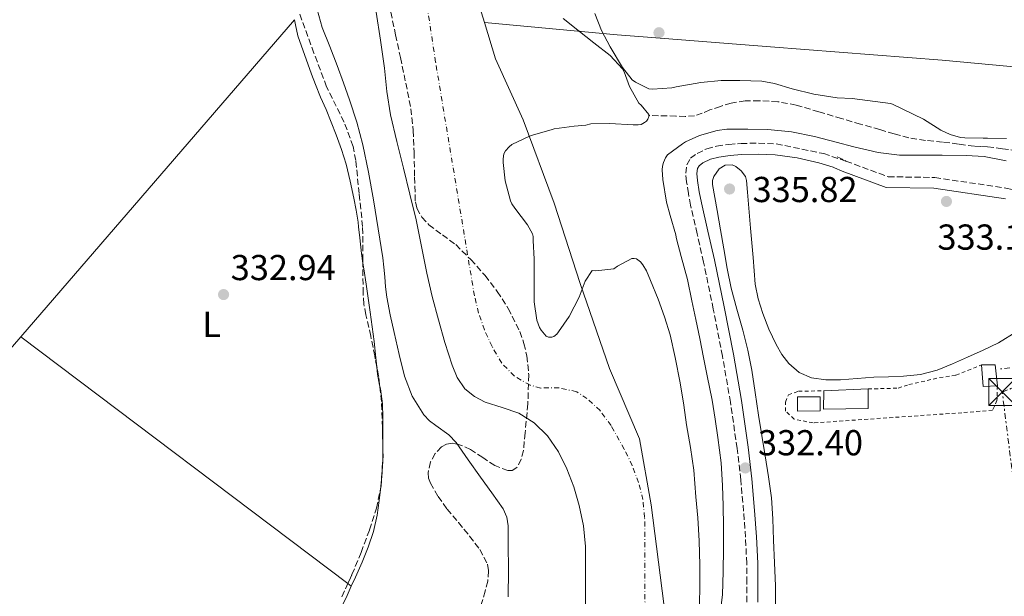
# Model space of a CAD drawing. Units: metres. Extents: x 593930 to 597385, y 4719816 to 4722175.
# Drawn here: x 595489 to 595762, y 4721371 to 4721531 of the extents above; entities that cross this region are included whole.
import ezdxf
from ezdxf.enums import TextEntityAlignment as Align

# ---------------------------------------------------------------- set-up
doc = ezdxf.new("R2010")
doc.units = ezdxf.units.M
doc.header["$MEASUREMENT"] = 0
for name, pattern in [('DGN Style 2', [1.7399219301090239, 1.043953158065414, -0.6959687720436097]), ('DGN Style 3', [2.435890702152634, 1.739921930109024, -0.6959687720436097]), ('DGN Style 4', [2.7856150101045474, 1.391937544087219, -0.6959687720436097, 0.001739921930109024, -0.6959687720436097]), ('DGN Style 7', [3.4798438602180486, 1.565929737098122, -0.6959687720436097, 0.5219765790327072, -0.6959687720436097])]:
    doc.linetypes.add(name, pattern=pattern)
for name, color, linetype, lineweight in [('Balsa-alberca', 142, 'Continuous', 0), ('Barranco lineal', 142, 'DGN Style 3', 13), ('Camino', 7, 'DGN Style 3', 0), ('Caseta-cabaña', 1, 'Continuous', 0), ('Cauce permanente', 151, 'Continuous', 13), ('Cauce permanente (área)', 142, 'Continuous', 13), ('Cota de punto acotado terreno', 7, 'Continuous', 0), ('Curva de nivel intermedia', 30, 'Continuous', 0), ('Edificio', 1, 'Continuous', 13), ('Eje cauce permanente (área)', 70, 'DGN Style 4', 0), ('Estanque', 4, 'Continuous', 0), ('Etiqueta de uso rústico', 92, 'Continuous', 0), ('Límite de municipio', 7, 'Continuous', 0), ('Línea de cambio de uso (parcela vista)', 92, 'Continuous', 0), ('Línea eléctrica', 6, 'DGN Style 7', 0), ('Margen derecho', 7, 'Continuous', 0), ('Punto acotado terreno (símbolo)', 7, 'Continuous', 0), ('Tela metálica o alambrada', 7, 'DGN Style 2', 0), ('Torre eléctrica', 7, 'Continuous', 0), ('Transformador', 7, 'Continuous', 0), ('Zona arbolada', 92, 'DGN Style 3', 0)]:
    doc.layers.add(name, color=color, linetype=linetype, lineweight=lineweight)
doc.styles.add('Style-Arial', font='arial.ttf')

# ---------------------------------------------------------------- blocks, each defined once
blk = doc.blocks.new('5PATER')
at = {"layer": 'Balsa-alberca', "linetype": 'Continuous', "lineweight": 0}
h = blk.add_hatch(color=51, dxfattribs=at)
edge = h.paths.add_edge_path()
edge.add_ellipse((0, 0), major_axis=(-0.1095731443231308, -0.1110710700762829), ratio=0.9994222409660317, start_angle=0, end_angle=360)
blk = doc.blocks.new('5TME')
at = {"layer": 'Transformador', "color": 7, "linetype": 'Continuous', "lineweight": 0}
for p, q in [((-0.375, 0.375), (0.375, -0.375)), ((0.3723, 0.3776), (-0.3716, -0.3784))]:
    blk.add_line(p, q, dxfattribs=at)
at = {"layer": 'Transformador', "color": 7, "linetype": 'Continuous', "lineweight": 0, "flags": 128}
blk.add_lwpolyline([(-0.375, -0.375), (0.375, -0.375), (0.375, 0.375), (-0.375, 0.375), (-0.3716, -0.3784)], dxfattribs=at)

msp = doc.modelspace()

# ---------------------------------------------------------------- linework, layer by layer
at = {"layer": 'Barranco lineal', "color": 142, "linetype": 'DGN Style 3', "lineweight": 13, "extrusion": (-0.2020915287131051, -9.133823237150798e-12, 0.9793666392227175), "elevation": -120059.1043863633, "flags": 128}
msp.add_lwpolyline([(-4721504.039973076, 583446.4330187233), (-4721504.119973077, 583442.5733814342), (-4721504.209973079, 583438.7137441454)], dxfattribs=at)
at = {"layer": 'Barranco lineal', "color": 142, "linetype": 'DGN Style 3', "lineweight": 13}
msp.add_polyline3d([(595765.6299999999, 4721494.4, 329.5599999999977), (595761.5300000003, 4721494.99, 329.4199999999983), (595757.4199999999, 4721495.52, 329.2599999999948), (595755.5599999996, 4721495.609999999, 329.2299999999959), (595753.7000000002, 4721495.699999999, 329.2100000000065), (595749.2999999998, 4721496.26, 329.0299999999988), (595744.9100000003, 4721496.84, 328.8699999999953), (595740.2000000002, 4721497.300000001, 328.8399999999965), (595735.54, 4721498, 328.8099999999977), (595731.5, 4721499.109999999, 328.75), (595727.4900000002, 4721500.310000001, 328.679999999993), (595722.1699999999, 4721501.82, 328.5399999999936), (595716.8499999996, 4721503.33, 328.4100000000035), (595710.5999999996, 4721505.220000001, 328.3600000000006), (595704.2999999998, 4721507.119999999, 328.3099999999977), (595699.1799999997, 4721508.039999999, 328.1900000000023), (595694.0199999996, 4721508.310000001, 328.070000000007), (595690.1200000001, 4721508.279999999, 328.0299999999988), (595686.2400000002, 4721507.67, 327.9900000000052), (595683.25, 4721506.75, 327.9900000000052), (595680.3399999999, 4721505.75, 327.9799999999959), (595678.2100000001, 4721504.869999999, 327.8899999999995), (595676.0599999996, 4721504.15, 327.7700000000041), (595673.4900000002, 4721503.949999999, 327.8399999999965), (595670.9000000004, 4721504.039999999, 327.6999999999971)], dxfattribs=at)
at = {"layer": 'Camino', "color": 7, "linetype": 'DGN Style 3', "lineweight": 0, "elevation": 332.8200000000069, "flags": 128}
msp.add_lwpolyline([(595715.6900000008, 4721492.740000002), (595717.6800000002, 4721491.830000003), (595718.0899999992, 4721491.540000001)], dxfattribs=at)
at = {"layer": 'Camino', "color": 7, "linetype": 'DGN Style 3', "lineweight": 0}
for points in [[(595690.5300000015, 4721369.12, 332.4900000000054), (595690.5699999996, 4721374.480000001, 332.5), (595690.5300000015, 4721379.84, 332.4799999999959), (595690.2099999997, 4721387.08, 332.4100000000035), (595689.6599999998, 4721394.320000002, 332.3500000000059), (595688.8700000008, 4721403.040000001, 332.300000000003), (595687.8700000016, 4721411.74, 332.2500000000001), (595686.010000002, 4721424.600000001, 332.1799999999931), (595683.8099999982, 4721437.4, 332.1100000000007), (595681.2600000022, 4721450.460000001, 332.1900000000023), (595678.5599999977, 4721463.480000001, 332.3500000000059), (595676.7600000006, 4721471.390000001, 332.3999999999941), (595674.9299999999, 4721479.290000002, 332.4600000000065), (595674.3299999987, 4721482.550000001, 332.4900000000054), (595673.8399999993, 4721485.820000002, 332.520000000004), (595673.6200000001, 4721488.15, 332.5), (595673.8900000006, 4721490.49, 332.4600000000065), (595674.969999998, 4721492.340000001, 332.4600000000065), (595676.7499999994, 4721493.690000001, 332.4600000000065), (595679.4200000005, 4721494.960000001, 332.4700000000011), (595682.1899999998, 4721495.689999999, 332.4799999999959), (595685.5699999996, 4721496.17, 332.4700000000011), (595688.9600000002, 4721496.440000001, 332.4799999999959), (595693.8399999996, 4721496.53, 332.5899999999965), (595698.719999999, 4721496.350000001, 332.7200000000013), (595711.8999999977, 4721493.619999999, 332.7799999999988), (595718.0899999992, 4721491.540000001, 332.8200000000069)], [(595718.0899999992, 4721491.540000001, 332.8200000000069), (595729.7899999982, 4721487.210000002, 332.8200000000069), (595742.7299999997, 4721486.99, 332.8200000000069), (595762.9499999991, 4721483.980000001, 333.0700000000071), (595788.5599999976, 4721477.859999999, 333.320000000007), (595803.4100000004, 4721475.130000004, 334.0800000000017), (595815.7100000007, 4721475.850000001, 335.5899999999966), (595824.8599999992, 4721477.180000001, 336.8600000000005), (595831.48, 4721476.920000001, 337.3600000000007), (595843.8099999991, 4721474.800000002, 337.6100000000006), (595852.03, 4721472.970000001, 337.6100000000006), (595863.0799999986, 4721471.790000001, 337.6100000000006), (595872.2299999994, 4721471.850000001, 337.6100000000006), (595880.7299999997, 4721474.439999999, 338.1199999999953), (595884.3700000009, 4721476.5, 338.6300000000046)]]:
    msp.add_polyline3d(points, dxfattribs=at)
at = {"layer": 'Caseta-cabaña', "color": 1, "linetype": 'Continuous', "lineweight": 0, "extrusion": (-0.03413076561658995, -0.0262002090579599, 0.9990738911030279), "elevation": -143694.8871144551, "flags": 128}
msp.add_lwpolyline([(-3382429.577693533, 3344457.363198054), (-3382427.285756347, 3344460.384526229), (-3382422.253234508, 3344457.363198055)], dxfattribs=at)
at = {"layer": 'Caseta-cabaña', "color": 1, "linetype": 'Continuous', "lineweight": 0, "elevation": 341.6100000000006, "flags": 128}
msp.add_lwpolyline([(595760.1399999997, 4721429.16), (595756.2000000002, 4721428.970000001), (595755.6799999997, 4721434.970000001)], dxfattribs=at)
at = {"layer": 'Caseta-cabaña', "color": 1, "linetype": 'Continuous', "lineweight": 0}
msp.add_polyline3d([(595760.1399999997, 4721429.16, 341.6100000000006), (595756.2000000002, 4721428.970000001, 341.6100000000006), (595755.6799999997, 4721434.970000001, 341.6100000000006), (595759.4699999997, 4721434.99, 341.7400000000052)], close=True, dxfattribs=at)
at = {"layer": 'Cauce permanente', "color": 151, "linetype": 'Continuous', "lineweight": 13}
for points in [[(595645.7999999998, 4721363.560000001, 326.7200000000012), (595645.8200000003, 4721373, 326.8000000000029), (595645.7999999998, 4721378.77, 326.8000000000029), (595645.7400000002, 4721384.539999999, 326.8000000000029), (595645.2000000002, 4721390.26, 326.8000000000029), (595644.0599999996, 4721395.930000001, 326.8000000000029), (595642.5700000003, 4721401.08, 326.8300000000018), (595640.6100000005, 4721406.09, 326.8600000000006), (595638.25, 4721410.83, 326.8600000000006), (595635.2100000001, 4721415.24, 326.8600000000006), (595631.5499999998, 4721418.850000001, 326.8600000000006), (595627.25, 4721421.58, 326.8600000000006), (595622.5999999996, 4721423.140000001, 326.8600000000006), (595617.9199999999, 4721424.600000001, 326.8600000000006), (595614.9199999999, 4721426.15, 326.7899999999936), (595612.29, 4721428.33, 326.679999999993), (595610.1799999997, 4721431.460000001, 326.6000000000058), (595608.7699999996, 4721434.859999999, 326.5599999999977), (595606.75, 4721441.140000001, 326.5399999999936), (595604.9299999997, 4721447.470000001, 326.5200000000041), (595603.25, 4721453.930000001, 326.5), (595601.7000000002, 4721460.41, 326.4900000000052), (595600.2699999996, 4721467.84, 326.4900000000052), (595598.7699999996, 4721475.24, 326.4900000000052), (595597, 4721482.4, 326.4900000000052), (595595.2300000006, 4721489.550000001, 326.4900000000052), (595593.3899999997, 4721496.960000001, 326.4900000000052), (595591.6200000001, 4721504.4, 326.4900000000052), (595590.6600000003, 4721510.859999999, 326.4799999999959), (595589.9699999997, 4721517.369999999, 326.4600000000065), (595588.8799999999, 4721525.15, 326.4600000000065), (595587.6799999997, 4721532.91, 326.4600000000065)], [(595639.5499999998, 4721531.140000001, 326.1399999999995), (595643.6699999999, 4721527.92, 326.1399999999995), (595648.0899999999, 4721524.380000001, 326.1399999999995), (595652.5899999999, 4721520.880000001, 326.1399999999995), (595656.0700000003, 4721517.119999999, 326.1399999999995), (595656.54, 4721516.289999999, 326.1399999999995), (595658.0300000003, 4721512.26, 326.1399999999995), (595660.6200000001, 4721507.619999999, 326.1399999999995), (595661.2599999999, 4721507.060000001, 326.1399999999995), (595663.3499999996, 4721504.5, 326.1399999999995), (595663.3399999999, 4721504.210000001, 326.1399999999995), (595663.3200000003, 4721503.939999999, 326.1399999999995), (595663.0800000001, 4721503.17, 326.1399999999995), (595662.7100000001, 4721502.67, 326.1399999999995), (595662.1900000004, 4721502.24, 326.1399999999995), (595661.1900000004, 4721501.74, 326.1399999999995), (595660.3899999997, 4721501.58, 326.1399999999995), (595659.0199999996, 4721501.57, 326.1399999999995), (595652.4400000004, 4721502, 326.1399999999995), (595647.29, 4721501.890000001, 326.1399999999995), (595645.9000000004, 4721501.539999999, 326.1399999999995), (595642.6500000004, 4721501.26, 326.1399999999995), (595637.0700000003, 4721500.5, 326.1399999999995), (595636.25, 4721500.220000001, 326.1399999999995), (595631.3099999996, 4721498.800000001, 326.1399999999995), (595630.2000000002, 4721498.460000001, 326.1399999999995), (595625.3499999996, 4721496.16, 326.1399999999995), (595624.54, 4721495.52, 326.1399999999995), (595623.5300000003, 4721494.369999999, 326.1399999999995), (595623.1299999999, 4721493.539999999, 326.1399999999995), (595622.9100000003, 4721492.130000001, 326.1399999999995), (595622.9100000003, 4721491.119999999, 326.1399999999995), (595623.4699999997, 4721486.08, 326.1399999999995), (595624.9199999999, 4721480.539999999, 326.1399999999995), (595625.3399999999, 4721479.680000001, 326.1399999999995), (595626.1399999997, 4721478.449999999, 326.1399999999995), (595629.7100000001, 4721473.82, 326.1399999999995), (595631.0300000003, 4721471.359999999, 326.1399999999995), (595631.2100000001, 4721470.609999999, 326.1399999999995), (595631.29, 4721469.49, 326.1399999999995), (595631.5, 4721464.350000001, 326.1399999999995), (595631.5099999999, 4721458.130000001, 326.1399999999995), (595631.5599999996, 4721452.449999999, 326.1399999999995), (595632.2800000003, 4721447.41, 326.1399999999995), (595633, 4721445.33, 326.1399999999995), (595633.4500000002, 4721444.58, 326.1399999999995), (595634.8399999999, 4721442.939999999, 326.1399999999995), (595635.4800000006, 4721442.699999999, 326.1399999999995), (595636.4299999997, 4721442.699999999, 326.1399999999995), (595637, 4721442.83, 326.1399999999995), (595637.79, 4721443.52, 326.1399999999995), (595638.2699999996, 4721444.130000001, 326.1399999999995), (595641.2100000001, 4721448.42, 326.1399999999995), (595644.0300000003, 4721453.76, 326.1399999999995), (595645.7199999997, 4721458.24, 326.1399999999995), (595647.6399999997, 4721461.140000001, 326.1399999999995), (595648.6299999999, 4721461.119999999, 326.1399999999995), (595653.6600000003, 4721461.619999999, 326.1399999999995), (595654.6200000001, 4721462.350000001, 326.1399999999995), (595658.6200000001, 4721464.529999999, 326.1399999999995), (595659.2699999996, 4721464.51, 326.1399999999995), (595659.9600000001, 4721464.369999999, 326.1399999999995), (595661.0199999996, 4721463.619999999, 326.1399999999995), (595661.6900000004, 4721462.75, 326.1399999999995), (595662.6799999997, 4721461.07, 326.1399999999995), (595663.8300000001, 4721458.369999999, 326.1399999999995), (595665.9500000002, 4721453.230000001, 326.1399999999995), (595667.7100000001, 4721448.26, 326.1399999999995), (595669.2699999996, 4721443.26, 326.1399999999995), (595670.6799999997, 4721437.039999999, 326.1399999999995), (595672.0999999996, 4721430, 326.1399999999995), (595673.0999999996, 4721423.82, 326.1399999999995), (595673.8200000003, 4721418.300000001, 326.1399999999995), (595674.9000000004, 4721412, 326.1399999999995), (595675.8300000001, 4721405.76, 326.1399999999995), (595676.4199999999, 4721398.289999999, 326.1399999999995), (595676.9500000002, 4721392.51, 326.1399999999995), (595677.3700000001, 4721386.100000001, 326.1399999999995), (595677.54, 4721379.380000001, 326.1399999999995), (595677.5300000003, 4721374.02, 326.1399999999995), (595677.3799999999, 4721368.050000001, 326.1399999999995)]]:
    msp.add_polyline3d(points, dxfattribs=at)
at = {"layer": 'Cauce permanente (área)', "color": 142, "linetype": 'Continuous', "lineweight": 13, "elevation": 326.1399999999998, "flags": 128}
msp.add_lwpolyline([(595663.3399999999, 4721504.210000001), (595663.3200000003, 4721503.939999999), (595663.0800000001, 4721503.17), (595662.7100000001, 4721502.67), (595662.1900000004, 4721502.24), (595661.1900000004, 4721501.74), (595660.3899999997, 4721501.58), (595659.0199999996, 4721501.57), (595652.4400000004, 4721502), (595647.29, 4721501.890000001), (595645.9000000004, 4721501.539999999), (595642.6500000004, 4721501.26), (595637.0700000003, 4721500.5), (595636.25, 4721500.220000001), (595631.3099999996, 4721498.800000001), (595630.2000000002, 4721498.460000001), (595625.3499999996, 4721496.16), (595624.54, 4721495.52), (595623.5300000003, 4721494.369999999), (595623.1299999999, 4721493.539999999), (595622.9100000003, 4721492.130000001), (595622.9100000003, 4721491.119999999), (595623.4699999997, 4721486.08), (595624.9199999999, 4721480.539999999), (595625.3399999999, 4721479.680000001), (595626.1399999997, 4721478.449999999), (595629.7100000001, 4721473.82), (595631.0300000003, 4721471.359999999), (595631.2100000001, 4721470.609999999), (595631.29, 4721469.49), (595631.5, 4721464.350000001), (595631.5099999999, 4721458.130000001), (595631.5599999996, 4721452.449999999), (595632.2800000003, 4721447.41), (595633, 4721445.33), (595633.4500000002, 4721444.58), (595634.8399999999, 4721442.939999999), (595635.4800000006, 4721442.699999999), (595636.4299999997, 4721442.699999999), (595637, 4721442.83), (595637.79, 4721443.52), (595638.2699999996, 4721444.130000001), (595641.2100000001, 4721448.42), (595644.0300000003, 4721453.76), (595645.7199999997, 4721458.24), (595647.6399999997, 4721461.140000001), (595648.6299999999, 4721461.119999999), (595653.6600000003, 4721461.619999999), (595654.6200000001, 4721462.350000001), (595658.6200000001, 4721464.529999999), (595659.2699999996, 4721464.51), (595659.9600000001, 4721464.369999999), (595661.0199999996, 4721463.619999999), (595661.6900000004, 4721462.75), (595662.6799999997, 4721461.07), (595663.8300000001, 4721458.369999999), (595665.9500000002, 4721453.230000001), (595667.7100000001, 4721448.26), (595669.2699999996, 4721443.26), (595670.6799999997, 4721437.039999999), (595672.0999999996, 4721430), (595673.0999999996, 4721423.82), (595673.8200000003, 4721418.300000001), (595674.9000000004, 4721412), (595675.8300000001, 4721405.76), (595676.4199999999, 4721398.289999999), (595676.9500000002, 4721392.51), (595677.3700000001, 4721386.100000001), (595677.54, 4721379.380000001), (595677.5300000003, 4721374.02), (595677.3799999999, 4721368.050000001)], dxfattribs=at)
at = {"layer": 'Cauce permanente (área)', "color": 142, "linetype": 'Continuous', "lineweight": 13}
for points in [[(595645.7999999998, 4721363.560000001, 326.7200000000012), (595645.8200000003, 4721373, 326.8000000000029), (595645.7999999998, 4721378.77, 326.8000000000029), (595645.7400000002, 4721384.539999999, 326.8000000000029), (595645.2000000002, 4721390.26, 326.8000000000029), (595644.0599999996, 4721395.930000001, 326.8000000000029), (595642.5700000003, 4721401.08, 326.8300000000018), (595640.6100000005, 4721406.09, 326.8600000000006), (595638.25, 4721410.83, 326.8600000000006), (595635.2100000001, 4721415.24, 326.8600000000006), (595631.5499999998, 4721418.850000001, 326.8600000000006), (595627.25, 4721421.58, 326.8600000000006), (595622.5999999996, 4721423.140000001, 326.8600000000006), (595617.9199999999, 4721424.600000001, 326.8600000000006), (595614.9199999999, 4721426.15, 326.7899999999936), (595612.29, 4721428.33, 326.679999999993), (595610.1799999997, 4721431.460000001, 326.6000000000058), (595608.7699999996, 4721434.859999999, 326.5599999999977), (595606.75, 4721441.140000001, 326.5399999999936), (595604.9299999997, 4721447.470000001, 326.5200000000041), (595603.25, 4721453.930000001, 326.5), (595601.7000000002, 4721460.41, 326.4900000000052), (595600.2699999996, 4721467.84, 326.4900000000052), (595598.7699999996, 4721475.24, 326.4900000000052), (595597, 4721482.4, 326.4900000000052), (595595.2300000006, 4721489.550000001, 326.4900000000052), (595593.3899999997, 4721496.960000001, 326.4900000000052), (595591.6200000001, 4721504.4, 326.4900000000052), (595590.6600000003, 4721510.859999999, 326.4799999999959), (595589.9699999997, 4721517.369999999, 326.4600000000065), (595588.8799999999, 4721525.15, 326.4600000000065), (595587.6799999997, 4721532.91, 326.4600000000065)], [(595639.5499999998, 4721531.140000001, 326.1399999999995), (595643.6699999999, 4721527.92, 326.1399999999995), (595648.0899999999, 4721524.380000001, 326.1399999999995), (595652.5899999999, 4721520.880000001, 326.1399999999995), (595656.0700000003, 4721517.119999999, 326.1399999999995), (595656.54, 4721516.289999999, 326.1399999999995), (595658.0300000003, 4721512.26, 326.1399999999995), (595660.6200000001, 4721507.619999999, 326.1399999999995), (595661.2599999999, 4721507.060000001, 326.1399999999995), (595663.3499999996, 4721504.5, 326.1399999999995), (595663.3399999999, 4721504.210000001, 326.1399999999995)]]:
    msp.add_polyline3d(points, dxfattribs=at)
at = {"layer": 'Curva de nivel intermedia', "color": 30, "linetype": 'Continuous', "lineweight": 0, "flags": 128}
for points, elevation in [([(595624.3400000011, 4721370.52), (595624.4100000004, 4721377.88), (595624.2800000008, 4721385.249999999), (595624.2600000007, 4721390.24), (595623.8899999997, 4721392.679999999), (595622.9300000007, 4721394.960000001), (595619.8000000014, 4721399.480000001), (595616.6000000007, 4721403.800000001), (595613.2400000012, 4721408.609999999), (595609.8799999995, 4721413.41), (595607.8600000012, 4721415.509999999), (595604.22, 4721418.100000001), (595602.4499999997, 4721419.470000001), (595600.9200000009, 4721421.09), (595597.670000001, 4721426.229999999), (595595.5099999995, 4721431.83), (595594.0000000009, 4721437.859999998), (595592.6200000016, 4721443.92), (595591.4999999997, 4721448.84), (595590.600000001, 4721453.8), (595590.2900000004, 4721456.619999998), (595590.0199999999, 4721459.439999999), (595589.7899999997, 4721462.060000001), (595589.5400000016, 4721464.679999999), (595586.940000002, 4721480.800000001), (595585.5700000019, 4721488.470000001), (595583.9900000016, 4721496.099999999), (595582.2800000017, 4721502.359999999), (595580.2300000021, 4721508.52), (595578.5500000012, 4721513.32), (595576.7899999999, 4721518.079999999), (595574.7500000015, 4721523.359999998), (595572.7100000007, 4721528.630000002), (595569.3900000014, 4721540.359999999)], 330.0000000000001), ([(595648.3899999994, 4721532.500000001), (595650.2000000001, 4721527.78), (595652.5800000004, 4721523.300000001), (595656.0400000005, 4721517.539999999), (595658.7400000006, 4721514.149999999), (595659.6200000013, 4721513.439999999), (595663.3700000019, 4721511.57), (595664.3900000011, 4721511.519999999), (595669.74, 4721511.880000001), (595670.9500000014, 4721512.130000002), (595677.7799999998, 4721513.41), (595683.4200000014, 4721513.970000001), (595688.5800000002, 4721513.970000001), (595694.7600000005, 4721513.759999999), (595698.280000001, 4721513.079999999), (595703.1400000004, 4721511.600000001), (595709.1300000005, 4721510.100000001), (595715.6900000008, 4721509.08), (595719.7699999999, 4721508.96), (595730.49, 4721507.55), (595731.0500000009, 4721507.390000001), (595739.6100000016, 4721503.230000001), (595744.4599999997, 4721500.130000001), (595747.0300000003, 4721498.91), (595749.8800000001, 4721498.079999999), (595751.0800000003, 4721497.970000001), (595756.1800000012, 4721497.890000002), (595757.3400000011, 4721497.869999999)], 330.0000000000001), ([(595762.52, 4721491.65), (595756.4900000017, 4721492.819999999), (595751.4800000006, 4721493.119999999), (595744.8100000006, 4721493.15), (595739.3500000001, 4721493.15), (595732.9199999995, 4721493.199999999), (595727.0600000012, 4721493.959999999), (595720.2800000019, 4721495.509999998), (595715.38, 4721496.76), (595709.3800000009, 4721498.4), (595703.0000000016, 4721499.65), (595696.3899999999, 4721500.32), (595690.8900000014, 4721500.449999998), (595685.0199999996, 4721500.42), (595682.3000000016, 4721499.999999999), (595677.4300000012, 4721498.630000001), (595673.5399999997, 4721496.869999999), (595672.6600000013, 4721496.319999999), (595668.5500000007, 4721493.239999999), (595668.0099999999, 4721492.42), (595667.430000001, 4721491.119999998), (595667.1900000018, 4721490.159999999), (595667.1000000001, 4721489.140000001), (595667.2099999997, 4721486.470000001), (595668.2300000011, 4721480.15), (595669.3200000019, 4721476.399999999), (595670.8200000017, 4721471.09), (595670.92, 4721470.439999999), (595671.0600000009, 4721469.940000001), (595672.3300000004, 4721465.079999999), (595674.0899999996, 4721458.63), (595675.2699999998, 4721452.74), (595676.4100000019, 4721447.56), (595677.5400000006, 4721442.32), (595678.5800000001, 4721437.009999999), (595679.53, 4721431.939999999), (595680.9300000014, 4721425.119999998), (595681.8099999998, 4721419.859999998), (595682.5000000006, 4721414.82), (595683.4000000014, 4721407.76), (595683.7800000013, 4721401.51), (595684.0400000006, 4721395.810000001), (595684.0700000018, 4721390.180000001), (595684.0499999997, 4721383.970000001), (595684.0100000015, 4721377.619999998), (595683.8100000003, 4721371.109999999), (595683.0900000007, 4721365.32)], 330.0000000000001), ([(595757.3400000011, 4721497.869999999), (595762.7000000011, 4721497.810000001)], 330.0000000000001), ([(595692.6399999993, 4721461.119999998), (595692.36, 4721464.819999999), (595691.9599999998, 4721468.869999999), (595691.5799999998, 4721472.92), (595691.2800000004, 4721476.270000001), (595691.0000000009, 4721479.619999998), (595690.7599999995, 4721482.88), (595690.5200000004, 4721486.149999999), (595690.1700000018, 4721487.300000001), (595689.0099999994, 4721488.800000001), (595687.5400000009, 4721490.039999999), (595686.4600000012, 4721490.529999998), (595684.5500000002, 4721490.449999998), (595682.8899999994, 4721489.410000001), (595681.3899999997, 4721487.29), (595681.0099999997, 4721486.179999999), (595681.0000000007, 4721485.03), (595681.6600000003, 4721481.42), (595682.3100000005, 4721477.810000001), (595683.2200000002, 4721472.499999999), (595684.1400000012, 4721467.189999999), (595685.1300000013, 4721461.719999999), (595686.230000001, 4721456.279999998), (595687.8200000003, 4721450.42), (595689.5000000012, 4721444.58), (595690.8400000001, 4721439.079999999), (595691.9599999998, 4721433.539999999), (595692.8899999997, 4721427.25), (595693.8100000005, 4721420.960000001), (595694.7300000014, 4721415.319999999), (595695.6400000012, 4721409.680000001), (595696.5800000001, 4721403.890000001), (595697.3700000012, 4721398.07), (595697.7800000003, 4721392.179999998), (595698.0100000005, 4721386.289999999), (595698.2600000009, 4721379.960000001), (595698.490000001, 4721373.619999999), (595698.5400000003, 4721368.310000001)], 334.9999999999999), ([(595765.5199999998, 4721444.220000001), (595760.4500000002, 4721441.109999998), (595756.1699999999, 4721439.03), (595751.8300000014, 4721437.09), (595747.6400000004, 4721435.239999999), (595743.3700000013, 4721433.520000001), (595738.750000001, 4721432.329999999), (595734.0199999993, 4721431.83), (595729.9199999999, 4721431.66), (595725.8300000017, 4721431.509999999), (595721.2100000016, 4721431.16), (595716.5800000003, 4721430.8), (595712.5400000013, 4721430.8), (595708.5000000001, 4721431.380000001), (595705.1100000016, 4721432.829999999), (595702.2599999995, 4721435.319999999), (595700.3100000005, 4721437.87), (595698.7400000015, 4721440.61), (595696.7000000007, 4721444.84), (595694.9700000007, 4721449.2), (595693.700000001, 4721453.270000001), (595692.920000001, 4721457.41), (595692.6399999993, 4721461.119999998)], 334.9999999999999)]:
    msp.add_lwpolyline(points, dxfattribs=dict(at, elevation=elevation))
at = {"layer": 'Edificio', "color": 51, "linetype": 'Continuous', "lineweight": 13, "extrusion": (0.008978300390690567, 0.0003744017333958068, 0.999959624157614), "elevation": 7455.678136365663, "flags": 128}
msp.add_lwpolyline([(595684.9212445681, 4721425.309498004), (595697.1517392413, 4721425.81949804)], dxfattribs=at)
at = {"layer": 'Edificio', "color": 1, "linetype": 'Continuous', "lineweight": 13}
msp.add_polyline3d([(595724.2400000002, 4721422.890000001, 339.3899999999995), (595711.8099999996, 4721422.619999999, 339.3899999999995), (595711.9800000006, 4721427.77, 339.5), (595724.2100000001, 4721428.279999999, 339.3899999999995)], close=True, dxfattribs=at)
at = {"layer": 'Edificio', "color": 51, "linetype": 'Continuous', "lineweight": 13}
msp.add_polyline3d([(595724.2100000001, 4721428.279999999, 339.3899999999995), (595724.2400000002, 4721422.890000001, 339.3899999999995), (595711.8099999996, 4721422.619999999, 339.3899999999995), (595711.9800000006, 4721427.77, 339.5)], dxfattribs=at)
at = {"layer": 'Eje cauce permanente (área)', "color": 70, "linetype": 'DGN Style 4', "lineweight": 0}
msp.add_polyline3d([(595662.4299999997, 4721335.310000001, 326.320000000007), (595662.2000000002, 4721392.630000001, 326.4400000000023), (595661.7100000001, 4721397.539999999, 326.4400000000023), (595660.5199999996, 4721402.32, 326.4600000000065), (595658.7599999999, 4721406.980000001, 326.4799999999959), (595656.5499999998, 4721411.58, 326.5099999999948), (595652.8600000005, 4721418.119999999, 326.5500000000029), (595649.8399999999, 4721422.27, 326.5399999999936), (595646.1799999997, 4721425.630000001, 326.5), (595643.3300000001, 4721427.52, 326.4799999999959), (595638.4699999997, 4721428.560000001, 326.5), (595633.3300000001, 4721428.539999999, 326.570000000007), (595630.3799999999, 4721429.32, 326.5899999999965), (595626.0199999996, 4721431.84, 326.5800000000018), (595622.5, 4721435.480000001, 326.4600000000065), (595619.8399999999, 4721440.08, 326.3600000000006), (595617.7300000006, 4721444.66, 326.3600000000006), (595616.0999999996, 4721449.33, 326.3600000000006), (595614.9400000004, 4721454.140000001, 326.3500000000058), (595604.1500000004, 4721519.060000001, 326.320000000007), (595600.4000000004, 4721543.779999999, 326.3099999999977)], dxfattribs=at)
at = {"layer": 'Estanque', "color": 4, "linetype": 'Continuous', "lineweight": 0, "extrusion": (-0.0002406015155932158, 0.0303639108027116, 0.9995388812005642), "elevation": 143554.4171865632, "flags": 128}
msp.add_lwpolyline([(-633103.305074508, -4714368.600696555), (-633096.9948764133, -4714368.600696556), (-633096.9961758972, -4714372.552632578), (-633103.3062947551, -4714372.5426375), (-633103.305074508, -4714368.600696555)], close=True, dxfattribs=at)
at = {"layer": 'Estanque', "color": 4, "linetype": 'Continuous', "lineweight": 0, "extrusion": (-0.0002406015155932158, 0.0303639108027116, 0.9995388812005642), "elevation": 143554.4171258353, "flags": 128}
msp.add_lwpolyline([(-633103.3062947551, -4714372.5426375), (-633096.9961758972, -4714372.552632578), (-633096.9948764133, -4714368.600696556), (-633103.305074508, -4714368.600696555), (-633103.3062947551, -4714372.5426375)], dxfattribs=at)
at = {"layer": 'Límite de municipio', "color": 7, "linetype": 'Continuous', "lineweight": 0}
for points in [[(595572.5599999987, 4721654.359999999, 326.48), (595580.75, 4721633.119999999, 326.4700000000001), (595587.3099999987, 4721615.32, 326.42), (595594.6099999994, 4721593.07, 326.2800000000001), (595600.8999999985, 4721573.109999999, 326.26), (595607.8299999982, 4721555.300000001, 326.21), (595614.6499999985, 4721539.91, 326.19), (595617.7100000009, 4721529.99, 326.19)], [(595617.7100000009, 4721529.99, 326.19), (595620.8099999987, 4721519.949999999, 326.17), (595628.5100000016, 4721503.040000001, 326.14), (595637.0799999982, 4721479.9, 326.39), (595644.25, 4721457.52, 326.14), (595652.4400000013, 4721434, 326.23), (595660.7600000016, 4721414.41, 326.4100000000001), (595664.0100000016, 4721396.109999999, 326.4), (595667.4800000006, 4721368.66, 326.3400000000001)], [(595811.6999999993, 4721513.359999999, 332.48), (595744.7699999996, 4721519.600000001, 331.23), (595697.1799999997, 4721523.27, 331.13), (595663, 4721525.939999999, 331.5900000000001), (595654.5599999987, 4721526.600000001, 330.5), (595617.7100000009, 4721529.99, 326.19)]]:
    msp.add_polyline3d(points, dxfattribs=at)
at = {"layer": 'Línea de cambio de uso (parcela vista)', "color": 92, "linetype": 'Continuous', "lineweight": 0, "extrusion": (-0.0001685544978532376, -0.0001952313904895051, 0.9999999667370423), "elevation": -689.6461924791457, "flags": 128}
msp.add_lwpolyline([(595489.0175852659, 4721442.725339008), (595565.0275892435, 4721530.765340687)], dxfattribs=at)
at = {"layer": 'Línea de cambio de uso (parcela vista)', "color": 92, "linetype": 'Continuous', "lineweight": 0, "extrusion": (-0.0008336447054606834, 0.0006287528944393811, 0.9999994548530029), "elevation": 2804.694399305276, "flags": 128}
msp.add_lwpolyline([(595489.0402652535, 4721441.939804669), (595579.8754327277, 4721373.429991126)], dxfattribs=at)
at = {"layer": 'Línea de cambio de uso (parcela vista)', "color": 92, "linetype": 'Continuous', "lineweight": 0, "flags": 128}
for points, elevation in [([(595588.6262999997, 4721429.3247), (595588.0599999996, 4721432.380000001), (595587.8497000001, 4721434.450999999)], 332.5399999999935), ([(595589.3722999999, 4721406.650800001), (595589.4699999997, 4721408.859999999), (595589.4983000001, 4721412.432)], 332.5200000000041), ([(595589.1349999999, 4721403.072799999), (595589.2999999998, 4721405.08), (595589.3399999999, 4721405.92), (595589.3722999999, 4721406.650800001)], 332.5200000000041), ([(595588.9610000001, 4721401.0549), (595588.9900000002, 4721401.310000001), (595589.1349999999, 4721403.072799999)], 332.5200000000041)]:
    msp.add_lwpolyline(points, dxfattribs=dict(at, elevation=elevation))
at = {"layer": 'Línea de cambio de uso (parcela vista)', "color": 92, "linetype": 'Continuous', "lineweight": 0, "extrusion": (-0.0008010218523569464, 0.0006041427777471794, 0.9999994966876214), "elevation": 2707.930354222507, "flags": 128}
msp.add_lwpolyline([(595579.8804621518, 4721373.485847015), (595580.8353628061, 4721372.765646884)], dxfattribs=at)
at = {"layer": 'Línea de cambio de uso (parcela vista)', "color": 92, "linetype": 'Continuous', "lineweight": 0}
for points in [[(595583.9656999996, 4721463.204500001, 332.5899999999965), (595583.5499999998, 4721465.9, 332.5899999999965), (595583.0800000001, 4721470.230000001, 332.5899999999965), (595582.7599999999, 4721473.289999999, 332.5899999999965), (595582.6200000001, 4721474.560000001, 332.5899999999965), (595582.0800000001, 4721477.890000001, 332.5899999999965), (595581.4400000004, 4721481.210000001, 332.5899999999965), (595580.4600000001, 4721485.970000001, 332.5899999999965), (595579.3099999996, 4721490.699999999, 332.5899999999965), (595578.0700000003, 4721494.789999999, 332.5899999999965), (595576.5899999999, 4721498.800000001, 332.5899999999965), (595575.1699999999, 4721502.34, 332.5899999999965), (595573.7300000006, 4721505.869999999, 332.6000000000058), (595572.2300000006, 4721509.33, 332.6000000000058), (595570.7999999998, 4721512.810000001, 332.6000000000058), (595569.7400000002, 4721515.65, 332.6100000000006), (595565.8899999997, 4721526.33, 332.5599999999977), (595565.2599999999, 4721529.4, 332.5399999999936), (595564.9800000006, 4721530.810000001, 332.5299999999988)], [(595587.8497000001, 4721434.450999999, 332.5399999999936), (595587.5999999996, 4721436.91, 332.5399999999936), (595587.0999999996, 4721441.439999999, 332.5399999999936), (595586.5700000003, 4721445.52, 332.5399999999936), (595586, 4721449.600000001, 332.5399999999936), (595585.4299999997, 4721453.470000001, 332.5599999999977), (595584.8600000005, 4721457.34, 332.5899999999965), (595584.2100000001, 4721461.619999999, 332.5899999999965), (595583.9656999996, 4721463.204500001, 332.5899999999965)], [(595413.1900000004, 4721346.189999999, 332.0099999999948), (595413.7599999999, 4721349.730000001, 332.0099999999948), (595437.9299999997, 4721381.710000001, 332.2299999999959), (595459.79, 4721408.960000001, 332.4799999999959), (595488.9699999997, 4721442.77, 332.5)], [(595589.4983000001, 4721412.432, 332.5200000000041), (595589.5, 4721412.65, 332.5200000000041), (595589.5, 4721416.439999999, 332.5200000000041), (595589.5, 4721420.310000001, 332.5299999999988), (595589.4199999999, 4721424.17, 332.5399999999936), (595588.8200000003, 4721428.279999999, 332.5399999999936), (595588.6262999997, 4721429.3247, 332.5399999999936)], [(595580.7599999999, 4721373.539999999, 332.6199999999953), (595581.9000000004, 4721376, 332.6199999999953), (595583.7400000002, 4721380.140000001, 332.6199999999953), (595585.4699999997, 4721384.33, 332.6199999999953), (595586.8899999997, 4721388.730000001, 332.570000000007), (595587.8899999997, 4721393.24, 332.5200000000041), (595588.5300000003, 4721397.27, 332.5200000000041), (595588.9610000001, 4721401.0549, 332.5200000000041)], [(595577.1799999997, 4721365.930000001, 332.6199999999953), (595579.5700000003, 4721370.949999999, 332.6199999999953), (595580.7599999999, 4721373.539999999, 332.6199999999953)]]:
    msp.add_polyline3d(points, dxfattribs=at)
at = {"layer": 'Línea eléctrica', "color": 6, "linetype": 'DGN Style 7', "lineweight": 0, "extrusion": (-0.0430303722183966, -0.004971416553407672, 0.9990613955529455), "elevation": -48770.90855445565, "flags": 128}
msp.add_lwpolyline([(-4621860.309927372, 1132674.099853084), (-4621860.309927372, 1132650.55229907)], dxfattribs=at)
at = {"layer": 'Línea eléctrica', "color": 6, "linetype": 'DGN Style 7', "lineweight": 0}
msp.add_polyline3d([(595595.1999999994, 4720464.199999999, 339.6699999999983), (595720.9899999986, 4720651.77, 336.3000000000029), (595800.6700000028, 4720758.800000001, 336.9499999999971), (595837.3500000021, 4720860.680000001, 337.7400000000052), (595827.3999999989, 4721005.54, 338.3699999999953), (595803.5500000018, 4721143.27, 338.6100000000006), (595777.989999998, 4721295.680000001, 337.2899999999936), (595761.4699999979, 4721427.430000001, 338.0399999999936), (595784.3700000016, 4721436.519999999, 338.4600000000065)], dxfattribs=at)
at = {"layer": 'Margen derecho', "color": 7, "linetype": 'Continuous', "lineweight": 0}
msp.add_polyline3d([(595762.3799999993, 4721481.029999999, 333.0700000000071), (595742.4899999984, 4721483.99, 332.8200000000069), (595729.2299999993, 4721484.220000001, 332.8200000000069), (595717.0399999986, 4721488.730000001, 332.8200000000069), (595714.9100000006, 4721489.699999999, 332.8200000000069), (595714.5700000009, 4721489.86, 332.8200000000069), (595710.5399999986, 4721491.060000001, 332.8099999999977), (595704.4999999992, 4721492.460000002, 332.7799999999988), (595698.4599999997, 4721493.28, 332.7200000000013), (595693.8099999983, 4721493.45, 332.5899999999965), (595689.11, 4721493.369999999, 332.4799999999959), (595685.9099999992, 4721493.11, 332.4700000000011), (595682.8, 4721492.67, 332.4799999999959), (595680.48, 4721492.060000001, 332.4700000000011), (595678.3599999987, 4721491.050000002, 332.4600000000065), (595677.3199999994, 4721490.250000001, 332.4600000000065), (595676.8700000001, 4721489.490000002, 332.4600000000065), (595676.7199999981, 4721488.119999999, 332.5), (595676.8999999971, 4721486.189999999, 332.520000000004), (595677.3700000008, 4721483.050000002, 332.4900000000054), (595677.9400000008, 4721479.92, 332.4600000000065), (595679.7600000004, 4721472.080000001, 332.3999999999941), (595681.5700000008, 4721464.140000002, 332.3500000000059), (595684.2799999998, 4721451.07, 332.1900000000023), (595686.839999999, 4721437.960000002, 332.1100000000007), (595689.0599999985, 4721425.08, 332.1799999999931), (595690.9299999995, 4721412.140000001, 332.2500000000001), (595691.9400000019, 4721403.350000001, 332.300000000003), (595692.730000001, 4721394.570000002, 332.3500000000059), (595693.2800000008, 4721387.260000001, 332.4100000000035), (595693.6099999994, 4721379.920000001, 332.4799999999959), (595693.6499999973, 4721374.480000001, 332.5), (595693.6099999994, 4721369.100000001, 332.4900000000054)], dxfattribs=at)
at = {"layer": 'Tela metálica o alambrada', "color": 7, "linetype": 'DGN Style 2', "lineweight": 0}
for points in [[(595724.2100000001, 4721428.279999999, 338.0800000000018), (595732.5700000003, 4721428.5, 338.5800000000018), (595735.5599999996, 4721429.470000001, 338.5800000000018), (595744.0599999996, 4721431.430000001, 338.9600000000065), (595748.6299999999, 4721432.09, 338.9600000000065), (595755.6799999997, 4721434.970000001, 338.8300000000018)], [(595760.1399999997, 4721429.16, 338.7100000000065), (595760.0099999999, 4721425.060000001, 338.7100000000065), (595758.7699999996, 4721422.369999999, 338.1999999999971), (595750.2599999999, 4721421.67, 337.6999999999971), (595708.9400000004, 4721418.84, 337.9499999999971), (595703.7199999997, 4721419.91, 337.9499999999971), (595701.3399999999, 4721422.100000001, 337.9499999999971), (595701.3200000003, 4721424.619999999, 337.9499999999971), (595702.0899999999, 4721426.680000001, 337.9499999999971), (595704.9299999997, 4721427.65, 337.9499999999971), (595711.9800000006, 4721427.77, 338.0800000000018)]]:
    msp.add_polyline3d(points, dxfattribs=at)
at = {"layer": 'Zona arbolada', "color": 92, "linetype": 'DGN Style 3', "lineweight": 0, "extrusion": (-0.3313515731568404, -0.03051424138203853, 0.943013794193577), "elevation": -341100.9800642934, "flags": 128}
msp.add_lwpolyline([(-4646918.681256728, 967686.7703921038), (-4646921.25112723, 967686.7271168444), (-4646923.85717287, 967686.4488328851)], dxfattribs=at)
at = {"layer": 'Zona arbolada', "color": 92, "linetype": 'DGN Style 3', "lineweight": 0, "extrusion": (0.02833290934325053, -0.001879714080171785, 0.9995967751664289), "elevation": 8338.12868823474, "flags": 128}
msp.add_lwpolyline([(4750477.191541246, -281610.5562165087), (4750480.026960781, -281610.5562165087), (4750482.968401089, -281610.2991307555)], dxfattribs=at)
at = {"layer": 'Zona arbolada', "color": 92, "linetype": 'DGN Style 3', "lineweight": 0, "elevation": 338.3800000000047, "flags": 128}
msp.add_lwpolyline([(595589.1349999999, 4721403.072799999), (595589.3722999999, 4721406.650800001)], dxfattribs=at)
at = {"layer": 'Zona arbolada', "color": 92, "linetype": 'DGN Style 3', "lineweight": 0, "extrusion": (0.104220125568913, -0.006916732730563051, 0.994530202776534), "elevation": 29752.22039937905, "flags": 128}
msp.add_lwpolyline([(4750477.95572422, -280050.4307072543), (4750478.244105455, -280050.4709181149), (4750479.980717339, -280050.4709181149)], dxfattribs=at)
at = {"layer": 'Zona arbolada', "color": 92, "linetype": 'DGN Style 3', "lineweight": 0}
for points in [[(595583.9656999996, 4721463.204500001, 336.4437000000034), (595583.9600000001, 4721464.08, 336.320000000007), (595583.9000000004, 4721473.34, 335.0200000000041), (595582.9500000002, 4721482.51, 335.1199999999953), (595582, 4721491.680000001, 335.2100000000065), (595581.2599999999, 4721495.630000001, 335.25), (595578.7599999999, 4721502.4, 335.2799999999988), (595573.8899999997, 4721512.189999999, 335.2799999999988), (595570.3799999999, 4721521.560000001, 335.2799999999988), (595565.6500000004, 4721534.460000001, 335.2299999999959), (595563.3600000005, 4721539.890000001, 335.3000000000029), (595563.2633999997, 4721540.127900001, 335.3043000000035)], [(595578.1500000004, 4721370.600000001, 338.6999999999971), (595580.9400000004, 4721376.77, 338.7200000000012), (595583.4699999997, 4721382.9, 338.6699999999983), (595585.79, 4721389.130000001, 338.5899999999965), (595587.7400000002, 4721395.16, 338.4700000000012), (595589.0199999996, 4721401.34, 338.3800000000047), (595589.5599999996, 4721409.480000001, 338.3800000000047), (595589.3899999997, 4721417.609999999, 338.3999999999942), (595589.1200000001, 4721424.76, 338.3899999999995), (595588.3499999996, 4721431.880000001, 338.3500000000058), (595587.2699999996, 4721437.430000001, 338.1499999999942), (595586.1600000003, 4721442.960000001, 337.8800000000047), (595584.8099999996, 4721448.869999999, 337.9100000000035), (595584.25, 4721451.84, 337.8800000000047), (595584.0199999996, 4721454.810000001, 337.6300000000047), (595583.9600000001, 4721464.08, 336.320000000007), (595583.9000000004, 4721473.34, 335.0200000000041), (595582.9500000002, 4721482.51, 335.1199999999953), (595582, 4721491.680000001, 335.2100000000065), (595581.2599999999, 4721495.630000001, 335.25), (595578.7599999999, 4721502.4, 335.2799999999988), (595573.8899999997, 4721512.189999999, 335.2799999999988), (595570.3799999999, 4721521.560000001, 335.2799999999988), (595565.6500000004, 4721534.460000001, 335.2299999999959)], [(595591.7000000002, 4721532.92, 333.7899999999936), (595593.04, 4721526.600000001, 333.75), (595594.3799999999, 4721520.27, 333.7200000000012), (595595.8799999999, 4721513.189999999, 333.7200000000012), (595597.2999999998, 4721506.09, 333.7200000000012), (595597.9199999999, 4721500.060000001, 333.7200000000012), (595598.1799999997, 4721494, 333.7100000000065), (595598.3099999996, 4721487.109999999, 333.6699999999983), (595598.54, 4721480.220000001, 333.6300000000047), (595598.9600000001, 4721478.439999999, 333.6300000000047), (595600.3499999996, 4721475.99, 333.6399999999995), (595602.29, 4721473.84, 333.6300000000047), (595606.0499999998, 4721471.050000001, 333.5299999999988), (595609.7599999999, 4721468.350000001, 333.4199999999983), (595613.9500000002, 4721464.180000001, 333.2599999999948), (595617.9199999999, 4721459.76, 333.1199999999953), (595621.29, 4721455.34, 333.070000000007), (595624.3200000003, 4721450.619999999, 333.0500000000029), (595627.5300000003, 4721444.230000001, 333.0200000000041), (595628.6900000004, 4721440.91, 333.0099999999948), (595629.4900000002, 4721437.480000001, 333.0200000000041), (595630.0199999996, 4721432.180000001, 333.070000000007), (595629.7699999996, 4721424.140000001, 333.2100000000065), (595629.0099999999, 4721416.109999999, 333.3399999999965), (595628.5599999996, 4721411.17, 333.3899999999995), (595627.9500000002, 4721408.76, 333.4199999999983), (595626.7199999997, 4721406.430000001, 333.4400000000023), (595625.4400000004, 4721405.600000001, 333.429999999993), (595624.2300000006, 4721405.59, 333.4100000000035), (595620.5700000003, 4721407, 333.3699999999953), (595617.2400000002, 4721409.24, 333.5399999999936), (595613.8499999996, 4721411.480000001, 333.7400000000052), (595610.5499999998, 4721412.9, 333.679999999993), (595608.8300000001, 4721413.210000001, 333.6199999999953), (595607.1799999997, 4721412.99, 333.6300000000047), (595605.7599999999, 4721412.199999999, 333.6999999999971), (595604.0300000003, 4721410.34, 333.8800000000047), (595602.75, 4721408.01, 334.0099999999948), (595602.0700000003, 4721405.01, 334.0899999999965), (595602.2100000001, 4721403.52, 334.1100000000006), (595602.7000000002, 4721402.140000001, 334.1100000000006), (595604.8399999999, 4721398.439999999, 334.0299999999988), (595607.3300000001, 4721394.92, 333.9600000000065), (595610.4699999997, 4721391.180000001, 333.929999999993), (595613.6100000005, 4721387.439999999, 333.8999999999942), (595616.4400000004, 4721383.689999999, 333.8500000000058), (595618.5599999996, 4721379.600000001, 333.8000000000029), (595618.8899999997, 4721377.779999999, 333.7899999999936), (595618.6200000001, 4721374.939999999, 333.7899999999936), (595617.9000000004, 4721372.16, 333.8000000000029), (595616.2699999996, 4721366.480000001, 333.9499999999971)], [(595591.7000000002, 4721532.92, 333.7899999999936), (595593.04, 4721526.600000001, 333.75), (595594.3799999999, 4721520.27, 333.7200000000012), (595595.8799999999, 4721513.189999999, 333.7200000000012), (595597.2999999998, 4721506.09, 333.7200000000012), (595597.9199999999, 4721500.060000001, 333.7200000000012), (595598.1799999997, 4721494, 333.7100000000065), (595598.3099999996, 4721487.109999999, 333.6699999999983), (595598.54, 4721480.220000001, 333.6300000000047), (595598.9600000001, 4721478.439999999, 333.6300000000047), (595600.3499999996, 4721475.99, 333.6399999999995), (595602.29, 4721473.84, 333.6300000000047), (595606.0499999998, 4721471.050000001, 333.5299999999988), (595609.7599999999, 4721468.350000001, 333.4199999999983), (595613.9500000002, 4721464.180000001, 333.2599999999948), (595617.9199999999, 4721459.76, 333.1199999999953), (595621.29, 4721455.34, 333.070000000007), (595624.3200000003, 4721450.619999999, 333.0500000000029), (595627.5300000003, 4721444.230000001, 333.0200000000041), (595628.6900000004, 4721440.91, 333.0099999999948), (595629.4900000002, 4721437.480000001, 333.0200000000041), (595630.0199999996, 4721432.180000001, 333.070000000007), (595629.7699999996, 4721424.140000001, 333.2100000000065), (595629.0099999999, 4721416.109999999, 333.3399999999965), (595628.5599999996, 4721411.17, 333.3899999999995), (595627.9500000002, 4721408.76, 333.4199999999983), (595626.7199999997, 4721406.430000001, 333.4400000000023), (595625.4400000004, 4721405.600000001, 333.429999999993), (595624.2300000006, 4721405.59, 333.4100000000035), (595620.5700000003, 4721407, 333.3699999999953), (595617.2400000002, 4721409.24, 333.5399999999936), (595613.8499999996, 4721411.480000001, 333.7400000000052), (595610.5499999998, 4721412.9, 333.679999999993), (595608.8300000001, 4721413.210000001, 333.6199999999953), (595607.1799999997, 4721412.99, 333.6300000000047), (595605.7599999999, 4721412.199999999, 333.6999999999971), (595604.0300000003, 4721410.34, 333.8800000000047), (595602.75, 4721408.01, 334.0099999999948), (595602.0700000003, 4721405.01, 334.0899999999965), (595602.2100000001, 4721403.52, 334.1100000000006), (595602.7000000002, 4721402.140000001, 334.1100000000006), (595604.8399999999, 4721398.439999999, 334.0299999999988), (595607.3300000001, 4721394.92, 333.9600000000065), (595610.4699999997, 4721391.180000001, 333.929999999993), (595613.6100000005, 4721387.439999999, 333.8999999999942), (595616.4400000004, 4721383.689999999, 333.8500000000058), (595618.5599999996, 4721379.600000001, 333.8000000000029), (595618.8899999997, 4721377.779999999, 333.7899999999936), (595618.6200000001, 4721374.939999999, 333.7899999999936), (595617.9000000004, 4721372.16, 333.8000000000029), (595616.2699999996, 4721366.480000001, 333.9499999999971)], [(595587.8497000001, 4721434.450999999, 338.2574000000022), (595587.2699999996, 4721437.430000001, 338.1499999999942), (595586.1600000003, 4721442.960000001, 337.8800000000047), (595584.8099999996, 4721448.869999999, 337.9100000000035), (595584.25, 4721451.84, 337.8800000000047), (595584.0199999996, 4721454.810000001, 337.6300000000047), (595583.9656999996, 4721463.204500001, 336.4437000000034)], [(595589.4983000001, 4721412.432, 338.3873000000021), (595589.3899999997, 4721417.609999999, 338.3999999999942), (595589.1200000001, 4721424.76, 338.3899999999995), (595588.6262999997, 4721429.3247, 338.3644000000059)], [(595579.8051000005, 4721374.260199999, 338.7118999999948), (595580.9400000004, 4721376.77, 338.7200000000012), (595583.4699999997, 4721382.9, 338.6699999999983), (595585.79, 4721389.130000001, 338.5899999999965), (595587.7400000002, 4721395.16, 338.4700000000012), (595588.9610000001, 4721401.0549, 338.3842000000004)], [(595578.1500000004, 4721370.600000001, 338.6999999999971), (595579.8051000005, 4721374.260199999, 338.7118999999948)]]:
    msp.add_polyline3d(points, dxfattribs=at)

# ---------------------------------------------------------------- block references
at = {"layer": 'Punto acotado terreno (símbolo)', "color": 7, "linetype": 'Continuous', "lineweight": 0, "xscale": 10, "yscale": 10, "zscale": 10}
for p in [(595666.1799999992, 4721527.189999999, 332.1100000000006), (595685.7699999984, 4721483.800000001, 335.8200000000074), (595745.9899999986, 4721480.340000001, 333.1399999999995), (595545.2899999995, 4721454.49, 332.9400000000023), (595690.1600000005, 4721406.350000001, 332.3999999999942)]:
    msp.add_blockref('5PATER', p, dxfattribs=at)
at = {"layer": 'Torre eléctrica', "color": 7, "linetype": 'Continuous', "lineweight": 0, "xscale": 10, "yscale": 10, "zscale": 10}
msp.add_blockref('5TME', (595761.4699999979, 4721427.430000001, 338.0399999999936), dxfattribs=at)

# ---------------------------------------------------------------- texts
at = {"layer": 'Cota de punto acotado terreno', "color": 7, "linetype": 'Continuous', "lineweight": 0, "style": 'Style-Arial'}
for s, p in [('335.82', (595692.149999998, 4721480.160000003, 335.820000000007)), ('333.14', (595743.4800000013, 4721466.949999999, 333.1399999999995)), ('332.94', (595547.27, 4721458.490000002, 332.9400000000023)), ('332.40', (595693.6599999992, 4721409.849999999, 332.3999999999942))]:
    msp.add_text(s, height=7.000000000000002, dxfattribs=at).set_placement(p)
at = {"layer": 'Etiqueta de uso rústico', "color": 92, "linetype": 'Continuous', "lineweight": 0, "style": 'Style-Arial'}
msp.add_text('L', height=7.000000000000002, dxfattribs=at).set_placement((595541.9914203818, 4721446.23001, 332.7299999999959), align=Align.MIDDLE_CENTER)

doc.saveas('drawing.dxf')
